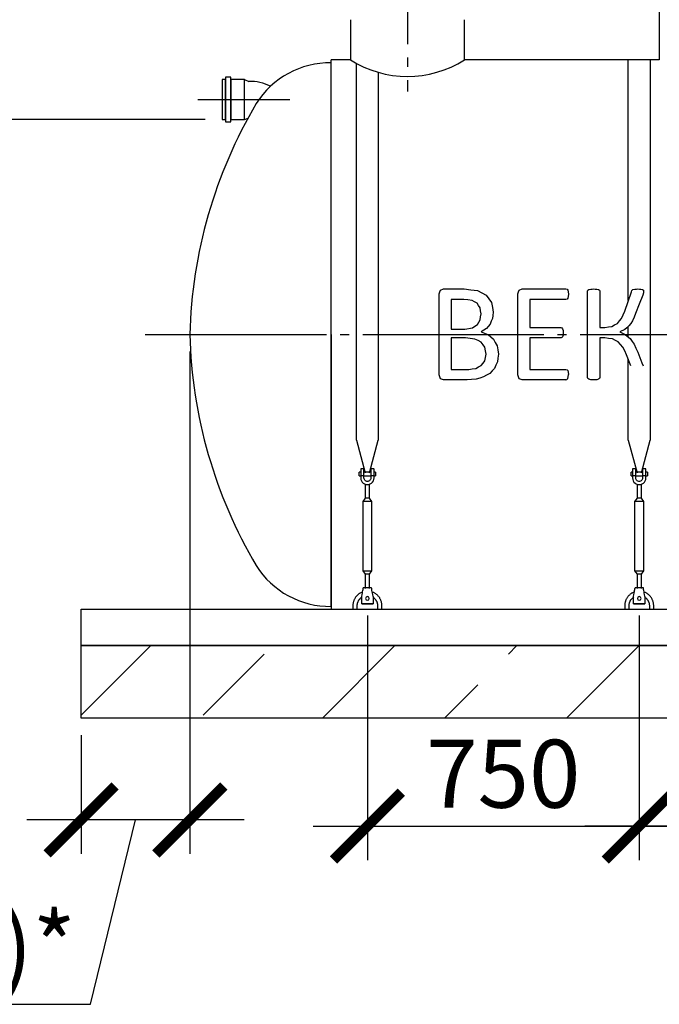
# Model space of a CAD drawing. Units: millimetres. Extents: x 9786 to 56919, y 23594 to 32537.
# Drawn here: x 24653 to 26418, y 26930 to 29647 of the extents above; entities that cross this region are included whole.
import ezdxf

# ---------------------------------------------------------------- set-up
doc = ezdxf.new("R2010")
doc.units = ezdxf.units.MM
doc.linetypes.add('ГОСТ 2.303 5', pattern=[24, 20, -1.5, 1, -1.5])
for name, color, linetype in [('A-GENM', 13, 'Continuous'), ('M-EQPM', 50, 'Continuous'), ('Слой1', 7, 'ГОСТ 2.303 5')]:
    doc.layers.add(name, color=color, linetype=linetype)
doc.layers.add('РАЗМЕРЫ', color=3, linetype='Continuous', lineweight=25)
doc.styles.add('ГОСТ 2.304', font='CS_Gost2304.shx')
doc.dimstyles.new('СПДС', dxfattribs={"dimscale": 100, "dimtxt": 2.5, "dimasz": 2.5, "dimexe": 1.25, "dimexo": 0.625, "dimtad": 1, "dimdec": 0, "dimtxsty": 'ГОСТ 2.304', "dimblk": 'ARCHTICK', "dimblk1": 'ARCHTICK', "dimblk2": 'ARCHTICK', "dimcen": 2.5, "dimdle": 2, "dimadec": 0, "dimazin": 2, "dimtfac": 0.75, "dimtdec": 4, "dimtmove": 1, "dimatfit": 3, "dimfxl": 1, "dimtfill": 1, "dimtolj": 1, "dimarcsym": 0})

# ---------------------------------------------------------------- blocks, each defined once
blk = doc.blocks.new('_ARCHTICK')
at = {"color": 0, "linetype": 'ByBlock', "const_width": 0.15}
blk.add_lwpolyline([(-0.5, -0.5), (0.5, 0.5)], dxfattribs=at)
blk = doc.blocks.new('*D48')
at = {"layer": 'Defpoints', "color": 0}
for p in [(25122.4, 28778.1), (24822.4, 27720.1), (24822.4, 27438.8)]:
    blk.add_point(p, dxfattribs=at)
at = {"layer": 'РАЗМЕРЫ', "color": 0, "lineweight": -2}
for p, q in [((25122.4, 28731.2), (25122.4, 27345.1)), ((24822.4, 27673.2), (24822.4, 27345.1)), ((25272.4, 27438.8), (24672.4, 27438.8)), ((24848, 26930.2), (24972.4, 27438.8)), ((23535.3, 26930.2), (24848, 26930.2))]:
    blk.add_line(p, q, dxfattribs=at)
at = {"layer": 'РАЗМЕРЫ', "color": 0, "lineweight": -2, "xscale": 187.5, "yscale": 187.5, "zscale": 187.5, "rotation": 180}
blk.add_blockref('_ARCHTICK', (24822.4, 27438.8), dxfattribs=at)
at = {"layer": 'РАЗМЕРЫ', "color": 0, "lineweight": -2, "xscale": 187.5, "yscale": 187.5, "zscale": 187.5}
blk.add_blockref('_ARCHTICK', (25122.4, 27438.8), dxfattribs=at)
at = {"layer": 'РАЗМЕРЫ', "color": 0, "ltscale": 75, "insert": (24191.6, 27089.6), "char_height": 187.5, "attachment_point": 5, "style": 'ГОСТ 2.304', "bg_fill": 3, "box_fill_scale": 1.1, "bg_fill_color": 256, "bg_fill_true_color": 13158600, "bg_fill_transparency": 0}
blk.add_mtext('\\A1;(300-500)*', dxfattribs=at)
blk = doc.blocks.new('*D51')
at = {"layer": 'Defpoints', "color": 0}
for p in [(26362.4, 28050.1), (27562.4, 28050.1), (26362.4, 27421.9)]:
    blk.add_point(p, dxfattribs=at)
at = {"layer": 'РАЗМЕРЫ', "color": 0, "lineweight": -2}
for p, q in [((26362.4, 28003.2), (26362.4, 27328.2)), ((27562.4, 28003.2), (27562.4, 27328.2)), ((27712.4, 27421.9), (26212.4, 27421.9))]:
    blk.add_line(p, q, dxfattribs=at)
at = {"layer": 'РАЗМЕРЫ', "color": 0, "lineweight": -2, "xscale": 187.5, "yscale": 187.5, "zscale": 187.5, "rotation": 180}
blk.add_blockref('_ARCHTICK', (26362.4, 27421.9), dxfattribs=at)
at = {"layer": 'РАЗМЕРЫ', "color": 0, "lineweight": -2, "xscale": 187.5, "yscale": 187.5, "zscale": 187.5}
blk.add_blockref('_ARCHTICK', (27562.4, 27421.9), dxfattribs=at)
at = {"layer": 'РАЗМЕРЫ', "color": 0, "ltscale": 75, "insert": (26962.4, 27569.8), "char_height": 187.5, "attachment_point": 5, "style": 'ГОСТ 2.304', "bg_fill": 3, "box_fill_scale": 1.1, "bg_fill_color": 256, "bg_fill_true_color": 13158600, "bg_fill_transparency": 0}
blk.add_mtext('\\A1;1200', dxfattribs=at)
blk = doc.blocks.new('*D52')
at = {"layer": 'Defpoints', "color": 0}
for p in [(25612.4, 28050.1), (26362.4, 28050.1), (26362.4, 27421.9)]:
    blk.add_point(p, dxfattribs=at)
at = {"layer": 'РАЗМЕРЫ', "color": 0, "lineweight": -2}
for p, q in [((25612.4, 28003.2), (25612.4, 27328.2)), ((26362.4, 28003.2), (26362.4, 27328.2)), ((25462.4, 27421.9), (26512.4, 27421.9))]:
    blk.add_line(p, q, dxfattribs=at)
at = {"layer": 'РАЗМЕРЫ', "color": 0, "lineweight": -2, "xscale": 187.5, "yscale": 187.5, "zscale": 187.5, "rotation": 180}
blk.add_blockref('_ARCHTICK', (25612.4, 27421.9), dxfattribs=at)
at = {"layer": 'РАЗМЕРЫ', "color": 0, "lineweight": -2, "xscale": 187.5, "yscale": 187.5, "zscale": 187.5}
blk.add_blockref('_ARCHTICK', (26362.4, 27421.9), dxfattribs=at)
at = {"layer": 'РАЗМЕРЫ', "color": 0, "ltscale": 75, "insert": (25987.4, 27566.4), "char_height": 187.5, "attachment_point": 5, "style": 'ГОСТ 2.304', "bg_fill": 3, "box_fill_scale": 1.1, "bg_fill_color": 256, "bg_fill_true_color": 13158600, "bg_fill_transparency": 0}
blk.add_mtext('\\A1;750', dxfattribs=at)
blk = doc.blocks.new('Донце 1500')
at = {"layer": 'A-GENM', "ltscale": 75}
for centre, radius, start, end in [((14947.6, 27238), 240.4, 89.265, 147.8607), ((15878.5, 26694.5), 1318.3, 149.3832, 178.5268), ((15878.5, 26762.2), 1318.3, 181.4732, 210.6168), ((14947.6, 26218.7), 240.4, 212.1393, 270.735)]:
    blk.add_arc(centre, radius, start, end, dxfattribs=at)
blk = doc.blocks.new('*D94')
at = {"layer": 'Defpoints', "color": 0}
for p in [(25560.4, 30870.1), (24253.7, 29371.6), (25211.2, 29371.6)]:
    blk.add_point(p, dxfattribs=at)
at = {"layer": 'РАЗМЕРЫ', "color": 0, "lineweight": -2}
for p, q in [((24253.7, 31020.1), (24253.7, 29221.6)), ((25513.5, 30870.1), (24159.9, 30870.1)), ((25164.3, 29371.6), (24159.9, 29371.6))]:
    blk.add_line(p, q, dxfattribs=at)
at = {"layer": 'РАЗМЕРЫ', "color": 0, "lineweight": -2, "xscale": 187.5, "yscale": 187.5, "zscale": 187.5}
for p, rotation in [((24253.7, 30870.1), 90), ((24253.7, 29371.6), 270)]:
    blk.add_blockref('_ARCHTICK', p, dxfattribs=dict(at, rotation=rotation))
at = {"layer": 'РАЗМЕРЫ', "color": 0, "ltscale": 75, "insert": (24113, 30120.8), "char_height": 187.5, "attachment_point": 5, "rotation": 90, "style": 'ГОСТ 2.304', "bg_fill": 3, "box_fill_scale": 1.1, "bg_fill_color": 256, "bg_fill_true_color": 13158600, "bg_fill_transparency": 0}
blk.add_mtext('\\A1;Н', dxfattribs=at)

msp = doc.modelspace()

# ---------------------------------------------------------------- linework, layer by layer
at = {"layer": 'A-GENM'}
for p, q in [((26417.9, 29720.1), (26417.9, 29536.1)), ((25565.4, 29646.6), (25565.4, 29536.1)), ((25880.4, 29536.1), (25880.4, 29646.8)), ((25565.4, 29536.1), (25512.4, 29536.1)), ((26417.9, 29536.1), (25880.4, 29536.1)), ((26332.4, 28871.8), (26332.4, 29537.1)), ((26392.4, 29537.1), (26392.4, 28778.1)), ((25582.4, 28778.1), (25582.4, 29526.1)), ((25642.4, 29501.6), (25642.4, 28778.1)), ((25810, 28778.1), (25810, 28890.4)), ((25814, 28901), (25822.5, 28904)), ((25822.5, 28904), (25879.5, 28904)), ((26027.2, 28778.1), (26027.2, 28890.4)), ((26031.2, 28901), (26039.8, 28904)), ((26039.8, 28904), (26160.4, 28904)), ((26160.4, 28904), (26163.3, 28903.2)), ((26163.3, 28903.2), (26165.3, 28900.5)), ((26165.3, 28900.5), (26166.6, 28896)), ((26166.6, 28882.8), (26165.3, 28878.3)), ((26166.6, 28896), (26167.1, 28889.2)), ((26167.1, 28889.2), (26166.6, 28882.8)), ((26220.2, 28898), (26221, 28900.5)), ((26220.2, 28778.1), (26220.2, 28898)), ((26221, 28900.5), (26223.7, 28902.3)), ((26223.7, 28902.3), (26229, 28903.5)), ((26245.2, 28903.5), (26250.4, 28902.4)), ((26250.4, 28902.4), (26253.2, 28900.6)), ((26253.2, 28900.6), (26254, 28898.1)), ((26254, 28898.1), (26254, 28797.8)), ((26340.8, 28896.2), (26342.4, 28899.6)), ((26342.4, 28899.6), (26345.2, 28902.1)), ((26345.2, 28902.1), (26350.4, 28903.5)), ((26366.8, 28903.6), (26371.7, 28902.5)), ((26371.7, 28902.5), (26374, 28900.5)), ((26373.9, 28893.2), (26372.1, 28887.2)), ((26374.6, 28897.9), (26373.9, 28893.2)), ((26374, 28900.5), (26374.6, 28897.9)), ((25843.8, 28875), (25843.8, 28793)), ((25878.3, 28875), (25843.8, 28875)), ((26061, 28875), (26061, 28797.8)), ((26160.4, 28875), (26061, 28875)), ((26163.3, 28875.8), (26160.4, 28875)), ((26165.3, 28878.3), (26163.3, 28875.8)), ((26061, 28797.8), (26146, 28797.8)), ((26146, 28797.8), (26148.8, 28796.9)), ((26254, 28797.8), (26267.5, 28797.8)), ((26332.4, 28778.1), (26332.4, 28800.4)), ((25512.4, 28778.1), (25512.4, 28021.6)), ((25582.4, 28486.4), (25582.4, 28778.1)), ((25642.4, 28778.1), (25642.4, 28486.4)), ((25810, 28666.6), (25810, 28778.1)), ((25843.8, 28793), (25881.7, 28793)), ((25881.7, 28793), (25902.6, 28796.4)), ((25926.2, 28785.5), (25944.9, 28778.5)), ((25944.9, 28778.5), (25945.4, 28778.1)), ((26027.2, 28666.6), (26027.2, 28778.1)), ((26148.8, 28796.9), (26151, 28794.3)), ((26151, 28772), (26148.8, 28769.6)), ((26151, 28794.3), (26152.3, 28789.7)), ((26152.3, 28776.4), (26151, 28772)), ((26152.3, 28789.7), (26152.6, 28782.8)), ((26152.4, 28778.1), (26152.3, 28776.4)), ((26152.6, 28782.8), (26152.4, 28778.1)), ((26220.2, 28659.2), (26220.2, 28778.1)), ((26322.6, 28791.9), (26308.6, 28785.7)), ((26308.6, 28785.7), (26323.6, 28778.1)), ((26324.5, 28777.6), (26337.5, 28766.9)), ((26332.4, 28771.1), (26332.4, 28778.1)), ((26392.4, 28778.1), (26392.4, 28486.4)), ((25843.8, 28768.9), (25843.8, 28682)), ((25883.4, 28768.9), (25843.8, 28768.9)), ((26061, 28768.9), (26061, 28682)), ((26146, 28768.9), (26061, 28768.9)), ((26254, 28768.9), (26254, 28659.2)), ((26267.8, 28768.9), (26254, 28768.9)), ((26339.1, 28691.5), (26327.7, 28722.2)), ((26332.4, 28486.4), (26332.4, 28709.5)), ((25843.8, 28682), (25891.9, 28682)), ((26061, 28682), (26160.3, 28682)), ((26160.3, 28682), (26163.2, 28681.2)), ((26163.2, 28681.2), (26165.4, 28678.7)), ((26165.4, 28678.7), (26166.7, 28674.2)), ((26166.7, 28674.2), (26167.1, 28667.5)), ((26166.7, 28661.1), (26167.1, 28667.5)), ((25822.3, 28653.1), (25814, 28656.1)), ((25887.4, 28653.1), (25822.3, 28653.1)), ((26039.6, 28653.1), (26031.2, 28656.1)), ((26160.3, 28653.1), (26039.6, 28653.1)), ((26160.3, 28653.1), (26163.1, 28653.9)), ((26163.1, 28653.9), (26165.4, 28656.5)), ((26165.4, 28656.5), (26166.7, 28661.1)), ((26221, 28656.5), (26220.2, 28659.2)), ((26223.7, 28654.7), (26221, 28656.5)), ((26229, 28653.6), (26223.7, 28654.7)), ((26250.4, 28654.7), (26245.2, 28653.6)), ((26253.2, 28656.6), (26250.4, 28654.7)), ((26254, 28659.2), (26253.2, 28656.6)), ((25582.4, 28486.4), (25606.5, 28396.6)), ((25618.4, 28396.6), (25642.4, 28486.4)), ((26332.4, 28486.4), (26356.5, 28396.6)), ((26368.4, 28396.6), (26392.4, 28486.4)), ((25593.9, 28398.1), (25589.9, 28398.1)), ((25589.9, 28393.1), (25589.9, 28398.1)), ((25589.9, 28388.1), (25589.9, 28393.1)), ((25593.9, 28407.1), (25593.9, 28388.1)), ((25602.9, 28408.1), (25594.9, 28408.1)), ((25602.9, 28388.1), (25602.9, 28408.1)), ((25621.9, 28398.1), (25602.9, 28398.1)), ((25629.9, 28408.1), (25621.9, 28408.1)), ((25621.9, 28408.1), (25621.9, 28388.1)), ((25630.9, 28388.1), (25630.9, 28407.1)), ((25634.9, 28398.1), (25630.9, 28398.1)), ((25634.9, 28398.1), (25634.9, 28393.1)), ((25634.9, 28393.1), (25634.9, 28388.1)), ((26343.9, 28398.1), (26339.9, 28398.1)), ((26339.9, 28393.1), (26339.9, 28398.1)), ((26339.9, 28388.1), (26339.9, 28393.1)), ((26343.9, 28407.1), (26343.9, 28388.1)), ((26352.9, 28408.1), (26344.9, 28408.1)), ((26352.9, 28388.1), (26352.9, 28408.1)), ((26371.9, 28398.1), (26352.9, 28398.1)), ((26379.9, 28408.1), (26371.9, 28408.1)), ((26371.9, 28408.1), (26371.9, 28388.1)), ((26380.9, 28388.1), (26380.9, 28407.1)), ((26384.9, 28398.1), (26380.9, 28398.1)), ((26384.9, 28398.1), (26384.9, 28393.1)), ((26384.9, 28393.1), (26384.9, 28388.1)), ((25589.9, 28388.1), (25593.9, 28388.1)), ((25602.9, 28388.1), (25593.9, 28388.1)), ((25593.9, 28388.1), (25593.9, 28382.6)), ((25602.9, 28382.6), (25602.9, 28388.1)), ((25602.9, 28388.1), (25621.9, 28388.1)), ((25606.4, 28365.2), (25606.4, 28326.6)), ((25618.4, 28326.6), (25618.4, 28365.2)), ((25630.9, 28388.1), (25621.9, 28388.1)), ((25621.9, 28388.1), (25621.9, 28382.6)), ((25630.9, 28382.6), (25630.9, 28388.1)), ((25630.9, 28388.1), (25634.9, 28388.1)), ((26339.9, 28388.1), (26343.9, 28388.1)), ((26352.9, 28388.1), (26343.9, 28388.1)), ((26343.9, 28388.1), (26343.9, 28382.6)), ((26352.9, 28382.6), (26352.9, 28388.1)), ((26352.9, 28388.1), (26371.9, 28388.1)), ((26356.4, 28365.2), (26356.4, 28326.6)), ((26368.4, 28326.6), (26368.4, 28365.2)), ((26380.9, 28388.1), (26371.9, 28388.1)), ((26371.9, 28388.1), (26371.9, 28382.6)), ((26380.9, 28382.6), (26380.9, 28388.1)), ((26380.9, 28388.1), (26384.9, 28388.1)), ((25606.4, 28326.6), (25599.9, 28317.1)), ((25599.9, 28317.1), (25599.9, 28126.1)), ((25624.9, 28317.1), (25599.9, 28317.1)), ((25618.4, 28326.6), (25606.4, 28326.6)), ((25624.9, 28317.1), (25618.4, 28326.6)), ((25624.9, 28126.1), (25624.9, 28317.1)), ((26356.4, 28326.6), (26349.9, 28317.1)), ((26349.9, 28317.1), (26349.9, 28126.1)), ((26374.9, 28317.1), (26349.9, 28317.1)), ((26368.4, 28326.6), (26356.4, 28326.6)), ((26374.9, 28317.1), (26368.4, 28326.6)), ((26374.9, 28126.1), (26374.9, 28317.1)), ((25599.9, 28126.1), (25606.4, 28116.6)), ((25599.9, 28126.1), (25624.9, 28126.1)), ((25618.4, 28116.6), (25624.9, 28126.1)), ((26349.9, 28126.1), (26356.4, 28116.6)), ((26349.9, 28126.1), (26374.9, 28126.1)), ((26368.4, 28116.6), (26374.9, 28126.1)), ((25606.4, 28116.6), (25606.4, 28077.2)), ((25618.4, 28116.6), (25606.4, 28116.6)), ((25618.4, 28077.2), (25618.4, 28116.6)), ((26356.4, 28116.6), (26356.4, 28077.2)), ((26368.4, 28116.6), (26356.4, 28116.6)), ((26368.4, 28077.2), (26368.4, 28116.6)), ((25623.9, 28079.1), (25600.9, 28079.1)), ((26373.9, 28079.1), (26350.9, 28079.1)), ((25596.9, 28055.1), (25597.8, 28060.6)), ((25596.9, 28036.1), (25596.9, 28055.1)), ((25627.9, 28055.1), (25627, 28060.6)), ((25627.9, 28055.1), (25627.9, 28036.1)), ((26346.9, 28055.1), (26347.8, 28060.6)), ((26346.9, 28036.1), (26346.9, 28055.1)), ((26377.9, 28055.1), (26377, 28060.6)), ((26377.9, 28055.1), (26377.9, 28036.1)), ((25572.4, 28030.1), (25572.4, 28020.1)), ((25584.4, 28020.1), (25584.4, 28030.1)), ((25596.9, 28035.1), (25596.9, 28036.1)), ((25596.9, 28035.1), (25627.9, 28035.1)), ((25627.9, 28035.1), (25596.9, 28035.1)), ((25596.9, 28035.1), (25627.9, 28035.1)), ((25627.9, 28036.1), (25627.9, 28035.1)), ((25640.4, 28030.1), (25640.4, 28020.1)), ((25652.4, 28020.1), (25652.4, 28030.1)), ((26322.4, 28030.1), (26322.4, 28020.1)), ((26334.4, 28020.1), (26334.4, 28030.1)), ((26346.9, 28035.1), (26346.9, 28036.1)), ((26346.9, 28035.1), (26377.9, 28035.1)), ((26377.9, 28035.1), (26346.9, 28035.1)), ((26346.9, 28035.1), (26377.9, 28035.1)), ((26377.9, 28036.1), (26377.9, 28035.1)), ((26390.4, 28030.1), (26390.4, 28020.1)), ((26402.4, 28020.1), (26402.4, 28030.1))]:
    msp.add_line(p, q, dxfattribs=at)
at = {"layer": 'A-GENM', "ltscale": 75}
for p, q in [((25272.9, 29481.6), (25285.1, 29476.8)), ((25272.9, 29371.6), (25283, 29375.5))]:
    msp.add_line(p, q, dxfattribs=at)
for points in [[(25211.2, 29371.6), (25221.3, 29371.6), (25221.3, 29481.6), (25211.2, 29481.6)], [(25221.3, 29364.9), (25236, 29364.9), (25236, 29488.2), (25221.3, 29488.2)], [(25236, 29371.6), (25272.9, 29371.6), (25272.9, 29481.6), (25236, 29481.6)]]:
    msp.add_lwpolyline(points, close=True, dxfattribs=at)
at = {"layer": 'A-GENM', "flags": 128}
for points in [[(25810, 28890.4), (25812, 28895.7), (25814, 28901)], [(25879.5, 28904), (25897.9, 28901.8), (25916.4, 28899.6)], [(25916.4, 28899.6), (25928.4, 28893.4), (25940.3, 28887.1)], [(25940.3, 28887.1), (25947.5, 28876.9), (25954.8, 28866.8)], [(26027.2, 28890.4), (26029.2, 28895.7), (26031.2, 28901)], [(26229, 28903.5), (26233, 28903.7), (26237.1, 28904)], [(26237.1, 28904), (26241.1, 28903.7), (26245.2, 28903.5)], [(26322.4, 28842.8), (26331.6, 28869.5), (26340.8, 28896.2)], [(26350.4, 28903.5), (26354.6, 28903.7), (26358.9, 28904)], [(26372.1, 28887.2), (26362.4, 28861.7), (26352.6, 28836)], [(26358.9, 28904), (26362.9, 28903.8), (26366.8, 28903.6)], [(25901.3, 28872.3), (25889.8, 28873.7), (25878.3, 28875)], [(25915.4, 28864.4), (25908.4, 28868.3), (25901.3, 28872.3)], [(25923.3, 28851.7), (25919.4, 28858), (25915.4, 28864.4)], [(25954.8, 28866.8), (25957.2, 28853.2), (25959.6, 28839.6)], [(25925.9, 28835.1), (25924.6, 28843.4), (25923.3, 28851.7)], [(25923.4, 28819.1), (25924.6, 28827.1), (25925.9, 28835.1)], [(25959.6, 28839.6), (25958.6, 28830.9), (25957.5, 28822.3)], [(26313.5, 28822.8), (26318, 28832.8), (26322.4, 28842.8)], [(26352.6, 28836), (26348.3, 28826.1), (26343.9, 28816.1)], [(25902.6, 28796.4), (25909.2, 28801), (25915.8, 28805.6)], [(25915.8, 28805.6), (25919.6, 28812.4), (25923.4, 28819.1)], [(25951.2, 28807), (25945.9, 28800.8), (25940.7, 28794.5)], [(25957.5, 28822.3), (25954.3, 28814.7), (25951.2, 28807)], [(26267.5, 28797.8), (26277.3, 28799.2), (26287.1, 28800.6)], [(26287.1, 28800.6), (26294.6, 28804.7), (26302.1, 28808.8)], [(26302.1, 28808.8), (26307.8, 28815.8), (26313.5, 28822.8)], [(26334.1, 28801.8), (26328.4, 28796.8), (26322.6, 28791.9)], [(26343.9, 28816.1), (26339, 28809), (26334.1, 28801.8)], [(25940.7, 28794.5), (25933.5, 28790), (25926.2, 28785.5)], [(25945.4, 28778.1), (25952.7, 28771.8), (25960.1, 28765.6)], [(26323.6, 28778.1), (26324.1, 28777.8), (26324.5, 28777.6)], [(25909.3, 28765.9), (25896.4, 28767.4), (25883.4, 28768.9)], [(25926.4, 28757.3), (25917.9, 28761.6), (25909.3, 28765.9)], [(25936.8, 28743.2), (25931.6, 28750.2), (25926.4, 28757.3)], [(25940.3, 28723.7), (25938.6, 28733.4), (25936.8, 28743.2)], [(25960.1, 28765.6), (25965.2, 28756.4), (25970.3, 28747.2)], [(25970.3, 28747.2), (25972.2, 28735.6), (25974.1, 28724)], [(26148.8, 28769.6), (26147.4, 28769.2), (26146, 28768.9)], [(26288.4, 28766.2), (26278.1, 28767.5), (26267.8, 28768.9)], [(26304.8, 28757.8), (26296.6, 28762), (26288.4, 28766.2)], [(26317.6, 28743.3), (26311.2, 28750.5), (26304.8, 28757.8)], [(26327.7, 28722.2), (26322.6, 28732.8), (26317.6, 28743.3)], [(26337.5, 28766.9), (26343, 28759.2), (26348.4, 28751.5)], [(26348.4, 28751.5), (26353.3, 28740.7), (26358.2, 28729.8)], [(25936.7, 28705.7), (25938.5, 28714.7), (25940.3, 28723.7)], [(25974.1, 28724), (25972.6, 28713.3), (25971.1, 28702.5)], [(26358.2, 28729.8), (26369.9, 28699.9), (26373.1, 28691.7)], [(25911.7, 28684.7), (25919.1, 28688.7), (25926.6, 28692.6)], [(25926.6, 28692.6), (25931.6, 28699.1), (25936.7, 28705.7)], [(25971.1, 28702.5), (25966.9, 28693.7), (25962.8, 28684.8)], [(25814, 28656.1), (25812, 28661.4), (25810, 28666.6)], [(25891.9, 28682), (25901.8, 28683.4), (25911.7, 28684.7)], [(25949.8, 28671), (25941.2, 28666.1), (25932.7, 28661.1)], [(25962.8, 28684.8), (25956.3, 28677.9), (25949.8, 28671)], [(26031.2, 28656.1), (26029.2, 28661.4), (26027.2, 28666.6)], [(25912.3, 28655.1), (25899.8, 28654.1), (25887.4, 28653.1)], [(25932.7, 28661.1), (25922.5, 28658.1), (25912.3, 28655.1)], [(26237.1, 28653.1), (26233, 28653.3), (26229, 28653.6)], [(26245.2, 28653.6), (26241.1, 28653.3), (26237.1, 28653.1)], [(25593.9, 28382.6), (25594.4, 28378.5), (25595.8, 28374.5), (25598, 28371), (25600.9, 28368.1), (25604.4, 28365.9), (25608.3, 28364.5), (25612.4, 28364.1)], [(25621.9, 28382.6), (25621.7, 28380.3), (25620.8, 28378.2), (25619.5, 28376.3), (25617.8, 28374.7), (25615.8, 28373.7), (25613.6, 28373.1), (25611.3, 28373.1), (25609.1, 28373.7), (25607, 28374.7), (25605.3, 28376.3), (25604, 28378.2), (25603.2, 28380.3), (25602.9, 28382.6)], [(25612.4, 28364.1), (25616.5, 28364.5), (25620.5, 28365.9), (25624, 28368.1), (25626.9, 28371), (25629.1, 28374.5), (25630.5, 28378.5), (25630.9, 28382.6)], [(26343.9, 28382.6), (26344.4, 28378.5), (26345.8, 28374.5), (26348, 28371), (26350.9, 28368.1), (26354.4, 28365.9), (26358.3, 28364.5), (26362.4, 28364.1)], [(26371.9, 28382.6), (26371.7, 28380.3), (26370.8, 28378.2), (26369.5, 28376.3), (26367.8, 28374.7), (26365.8, 28373.7), (26363.6, 28373.1), (26361.3, 28373.1), (26359.1, 28373.7), (26357, 28374.7), (26355.3, 28376.3), (26354, 28378.2), (26353.2, 28380.3), (26352.9, 28382.6)], [(26362.4, 28364.1), (26366.5, 28364.5), (26370.5, 28365.9), (26374, 28368.1), (26376.9, 28371), (26379.1, 28374.5), (26380.5, 28378.5), (26380.9, 28382.6)], [(25598.7, 28067.7), (25597.3, 28067.1), (25595.8, 28066.4), (25594.3, 28065.7), (25592.9, 28065), (25591.5, 28064.2), (25590.2, 28063.3), (25588.9, 28062.4), (25587.6, 28061.4), (25586.4, 28060.4), (25585.2, 28059.4), (25584, 28058.2), (25582.9, 28057.1), (25581.9, 28055.9), (25580.9, 28054.6), (25579.9, 28053.4), (25579, 28052), (25578.2, 28050.7), (25577.4, 28049.3), (25576.6, 28047.9), (25575.9, 28046.4), (25575.3, 28045), (25574.7, 28043.5), (25574.2, 28041.9), (25573.8, 28040.4), (25573.4, 28038.9), (25573.1, 28037.3), (25572.8, 28035.7), (25572.6, 28034.1), (25572.5, 28032.5), (25572.4, 28030.9), (25572.4, 28030.1)], [(25597.8, 28060.6), (25598.5, 28064.7), (25599.2, 28068.6), (25599.8, 28072.1), (25600.3, 28075), (25600.6, 28077.2), (25600.9, 28078.6), (25600.9, 28079.1)], [(25627, 28060.6), (25626.3, 28064.7), (25625.7, 28068.6), (25625.1, 28072.1), (25624.6, 28075), (25624.2, 28077.2), (25624, 28078.6), (25623.9, 28079.1)], [(25652.4, 28030.1), (25652.4, 28031.7), (25652.3, 28033.3), (25652.1, 28034.9), (25651.9, 28036.4), (25651.6, 28038), (25651.3, 28039.6), (25650.9, 28041.1), (25650.4, 28042.6), (25649.9, 28044.2), (25649.3, 28045.6), (25648.6, 28047.1), (25647.9, 28048.5), (25647.1, 28049.9), (25646.3, 28051.3), (25645.4, 28052.7), (25644.5, 28054), (25643.5, 28055.2), (25642.5, 28056.4), (25641.4, 28057.6), (25640.3, 28058.8), (25639.1, 28059.9), (25637.9, 28060.9), (25636.7, 28061.9), (25635.4, 28062.8), (25634, 28063.7), (25632.7, 28064.6), (25631.3, 28065.3), (25629.9, 28066.1), (25628.4, 28066.7), (25626.9, 28067.3)], [(26348.7, 28067.7), (26347.3, 28067.1), (26345.8, 28066.4), (26344.3, 28065.7), (26342.9, 28065), (26341.5, 28064.2), (26340.2, 28063.3), (26338.9, 28062.4), (26337.6, 28061.4), (26336.4, 28060.4), (26335.2, 28059.4), (26334, 28058.2), (26332.9, 28057.1), (26331.9, 28055.9), (26330.9, 28054.6), (26329.9, 28053.4), (26329, 28052), (26328.2, 28050.7), (26327.4, 28049.3), (26326.6, 28047.9), (26325.9, 28046.4), (26325.3, 28045), (26324.7, 28043.5), (26324.2, 28041.9), (26323.8, 28040.4), (26323.4, 28038.9), (26323.1, 28037.3), (26322.8, 28035.7), (26322.6, 28034.1), (26322.5, 28032.5), (26322.4, 28030.9), (26322.4, 28030.1)], [(26347.8, 28060.6), (26348.5, 28064.7), (26349.2, 28068.6), (26349.8, 28072.1), (26350.3, 28075), (26350.6, 28077.2), (26350.9, 28078.6), (26350.9, 28079.1)], [(26377, 28060.6), (26376.3, 28064.7), (26375.7, 28068.6), (26375.1, 28072.1), (26374.6, 28075), (26374.2, 28077.2), (26374, 28078.6), (26373.9, 28079.1)], [(26402.4, 28030.1), (26402.4, 28031.7), (26402.3, 28033.3), (26402.1, 28034.9), (26401.9, 28036.4), (26401.6, 28038), (26401.3, 28039.6), (26400.9, 28041.1), (26400.4, 28042.6), (26399.9, 28044.2), (26399.3, 28045.6), (26398.6, 28047.1), (26397.9, 28048.5), (26397.1, 28049.9), (26396.3, 28051.3), (26395.4, 28052.7), (26394.5, 28054), (26393.5, 28055.2), (26392.5, 28056.4), (26391.4, 28057.6), (26390.3, 28058.8), (26389.1, 28059.9), (26387.9, 28060.9), (26386.7, 28061.9), (26385.4, 28062.8), (26384, 28063.7), (26382.7, 28064.6), (26381.3, 28065.3), (26379.9, 28066.1), (26378.4, 28066.7), (26376.9, 28067.3)], [(25584.4, 28030.1), (25584.5, 28031.2), (25584.5, 28032.3), (25584.6, 28033.4), (25584.8, 28034.5), (25585, 28035.6), (25585.2, 28036.7), (25585.5, 28037.8), (25585.9, 28038.9), (25586.2, 28039.9), (25586.6, 28041), (25587.1, 28042), (25587.6, 28043), (25588.1, 28044), (25588.7, 28044.9), (25589.3, 28045.9), (25590, 28046.8), (25590.7, 28047.7), (25591.4, 28048.5), (25592.1, 28049.4), (25592.9, 28050.2), (25593.7, 28050.9), (25594.6, 28051.6), (25595.5, 28052.3), (25596.4, 28053), (25597.3, 28053.6)], [(25628, 28053.3), (25628.9, 28052.7), (25629.8, 28052), (25630.7, 28051.3), (25631.5, 28050.6), (25632.3, 28049.8), (25633.1, 28049), (25633.8, 28048.1), (25634.5, 28047.3), (25635.2, 28046.4), (25635.8, 28045.4), (25636.4, 28044.5), (25637, 28043.5), (25637.5, 28042.5), (25638, 28041.5), (25638.4, 28040.5), (25638.8, 28039.4), (25639.2, 28038.4), (25639.5, 28037.3), (25639.7, 28036.2), (25640, 28035.1), (25640.1, 28034), (25640.3, 28032.9), (25640.4, 28031.8), (25640.4, 28030.7), (25640.4, 28030.1)], [(26334.4, 28030.1), (26334.5, 28031.2), (26334.5, 28032.3), (26334.6, 28033.4), (26334.8, 28034.5), (26335, 28035.6), (26335.2, 28036.7), (26335.5, 28037.8), (26335.9, 28038.9), (26336.2, 28039.9), (26336.6, 28041), (26337.1, 28042), (26337.6, 28043), (26338.1, 28044), (26338.7, 28044.9), (26339.3, 28045.9), (26340, 28046.8), (26340.7, 28047.7), (26341.4, 28048.5), (26342.1, 28049.4), (26342.9, 28050.2), (26343.7, 28050.9), (26344.6, 28051.6), (26345.5, 28052.3), (26346.4, 28053), (26347.3, 28053.6)], [(26378, 28053.3), (26378.9, 28052.7), (26379.8, 28052), (26380.7, 28051.3), (26381.5, 28050.6), (26382.3, 28049.8), (26383.1, 28049), (26383.8, 28048.1), (26384.5, 28047.3), (26385.2, 28046.4), (26385.8, 28045.4), (26386.4, 28044.5), (26387, 28043.5), (26387.5, 28042.5), (26388, 28041.5), (26388.4, 28040.5), (26388.8, 28039.4), (26389.2, 28038.4), (26389.5, 28037.3), (26389.7, 28036.2), (26390, 28035.1), (26390.1, 28034), (26390.3, 28032.9), (26390.4, 28031.8), (26390.4, 28030.7), (26390.4, 28030.1)]]:
    msp.add_lwpolyline(points, dxfattribs=at)
at = {"layer": 'A-GENM', "ltscale": 75}
for centre, radius, start, end in [((25722.9, 29784.3), 294, 237.6096, 302.3904), ((25287.2, 29346.2), 130.6, 63.6893, 90.9078)]:
    msp.add_arc(centre, radius, start, end, dxfattribs=at)
at = {"layer": 'A-GENM'}
for centre, radius, start, end in [((25594.9, 28407.1), 1, 90, 180), ((25629.9, 28407.1), 1, 0, 90), ((26344.9, 28407.1), 1, 90, 180), ((26379.9, 28407.1), 1, 0, 90), ((25612.4, 28050.1), 5, 0, 180), ((25612.4, 28050.1), 5, 180, 0), ((26362.4, 28050.1), 5, 0, 180), ((26362.4, 28050.1), 5, 180, 0)]:
    msp.add_arc(centre, radius, start, end, dxfattribs=at)
at = {"layer": 'M-EQPM'}
for p, q in [((24822.4, 28020.1), (28322.4, 28020.1)), ((24822.4, 27920.1), (24822.4, 28020.1)), ((24822.4, 27920.1), (28322.4, 27920.1)), ((24822.4, 27720.1), (24822.4, 27920.1)), ((28322.4, 27920.1), (24822.4, 27920.1)), ((28322.4, 27720.1), (24822.4, 27720.1))]:
    msp.add_line(p, q, dxfattribs=at)
at = {"layer": 'Слой1', "ltscale": 25}
for p, q in [((25722.9, 31279.7), (25722.9, 29448.5)), ((25144.6, 29426.6), (25398.3, 29426.6)), ((24999.5, 28778.1), (28140.9, 28778.1))]:
    msp.add_line(p, q, dxfattribs=at)

# ---------------------------------------------------------------- next in the draw order: dimensions: what is measured, and where the dimension line sits
at = {"layer": 'РАЗМЕРЫ'}
dim = msp.add_linear_dim(base=(24822.4, 27438.8), p1=(25122.4, 28778.1), p2=(24822.4, 27720.1), text='(300-500)*', dimstyle='СПДС', override={"dimscale": 75, "dimlfac": 1, "dimtxsty": 'ГОСТ 2.304', "dimblk1": 'ARCHTICK', "dimblk2": 'ARCHTICK', "dimsah": 1, "dimtolj": 1}, dxfattribs=at)
dim.commit()
dim.dimension.update_dxf_attribs({"geometry": '*D48', "text_midpoint": (24801.1, 26930.2), "dimtype": 160})
dim = msp.add_linear_dim(base=(26362.4, 27421.9), p1=(27562.4, 28050.1), p2=(26362.4, 28050.1), dimstyle='СПДС', override={"dimscale": 75, "dimlfac": 1, "dimtxsty": 'ГОСТ 2.304', "dimblk1": 'ARCHTICK', "dimblk2": 'ARCHTICK', "dimsah": 1, "dimtolj": 1}, dxfattribs=at)
dim.commit()
dim.dimension.update_dxf_attribs({"geometry": '*D51', "text_midpoint": (26962.4, 27569.8)})

# ---------------------------------------------------------------- next in the draw order: dimensions: what is measured, and where the dimension line sits
dim = msp.add_linear_dim(base=(26362.4, 27421.9), p1=(25612.4, 28050.1), p2=(26362.4, 28050.1), dimstyle='СПДС', override={"dimscale": 75, "dimlfac": 1, "dimtxsty": 'ГОСТ 2.304', "dimblk1": 'ARCHTICK', "dimblk2": 'ARCHTICK', "dimsah": 1, "dimtolj": 1}, dxfattribs=at)
dim.commit()
dim.dimension.update_dxf_attribs({"geometry": '*D52', "text_midpoint": (25987.4, 27566.4)})

# ---------------------------------------------------------------- next in the draw order: hatches: boundary and pattern name
at = {"layer": 'A-GENM', "ltscale": 75}
h = msp.add_hatch(dxfattribs=at)
h.set_pattern_fill('ANSI33', color=256, scale=75, style=0)
h.set_pattern_definition([(45, (491.55, 2049.7), (-336.7596, 336.7596), []), (45, (828.3, 2049.7), (-336.7596, 336.7596), [238.125, -119.0625])])
h.paths.add_polyline_path([(24822.4, 27920.1), (28322.4, 27920.1), (28322.4, 27720.1), (24822.4, 27720.1)])

# ---------------------------------------------------------------- next in the draw order: block references
msp.add_blockref('Донце 1500', (10561.8, 2049.7), dxfattribs=at)

# ---------------------------------------------------------------- next in the draw order: dimensions: what is measured, and where the dimension line sits
at = {"layer": 'РАЗМЕРЫ'}
dim = msp.add_linear_dim(base=(24253.7, 29371.6), p1=(25560.4, 30870.1), p2=(25211.2, 29371.6), angle=90, text='Н', dimstyle='СПДС', override={"dimscale": 75, "dimlfac": 1, "dimtxsty": 'ГОСТ 2.304', "dimblk1": 'ARCHTICK', "dimblk2": 'ARCHTICK', "dimsah": 1, "dimtolj": 1}, dxfattribs=at)
dim.commit()
dim.dimension.update_dxf_attribs({"geometry": '*D94', "text_midpoint": (24113, 30120.8)})

# ---------------------------------------------------------------- next in the draw order: linework, layer by layer
at = {"layer": 'A-GENM', "ltscale": 75}
msp.add_line((25512.4, 28028.1), (25512.4, 29536.1), dxfattribs=at)

doc.saveas('drawing.dxf')
